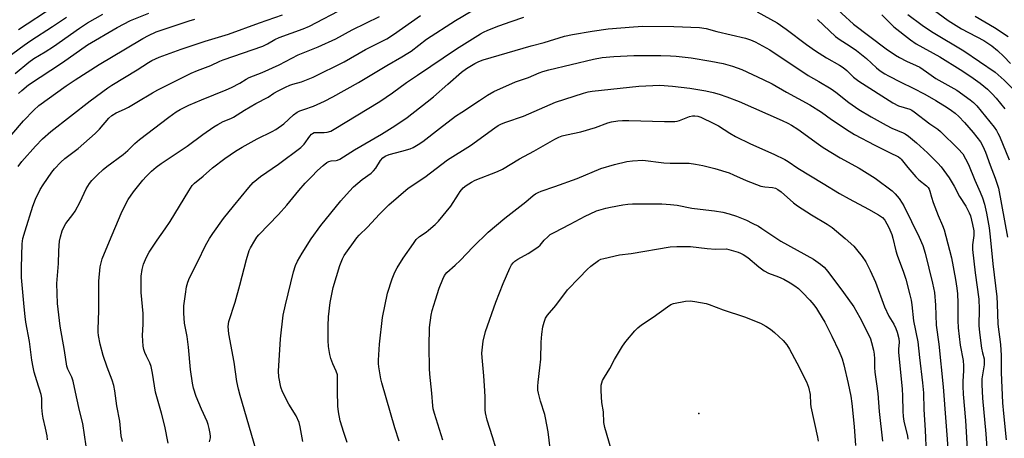
# Model space of a CAD drawing. Units: inches. Extents: x 1213766 to 1219766, y 505458 to 509459.
# Drawn here: x 1217544 to 1217898, y 506758 to 506908 of the extents above; entities that cross this region are included whole.
import ezdxf

# ---------------------------------------------------------------- set-up
doc = ezdxf.new("R2010")
doc.units = ezdxf.units.IN
doc.header["$MEASUREMENT"] = 0
doc.layers.add('ELEV-Spot Elevation', color=7, linetype='Continuous')
doc.layers.add('Undefined', color=1, linetype='Continuous')

msp = doc.modelspace()

# ---------------------------------------------------------------- linework, layer by layer
at = {"layer": 'ELEV-Spot Elevation'}
msp.add_point((1217788.5, 506766.56, 340.13), dxfattribs=at)
at = {"layer": 'Undefined'}
for points, elevation in [([(1217543.98, 506904.58), (1217556.71, 506912.92)], 302), ([(1217554.33, 506757.17), (1217554.2, 506758.59), (1217553.69, 506761.36), (1217552.81, 506764.91), (1217552.56, 506766.34), (1217552.33, 506768.7), (1217552.31, 506772.14), (1217552.14, 506773.43), (1217550.55, 506778.3), (1217549.62, 506781.46), (1217549.19, 506783.18), (1217548.74, 506785.7), (1217547.93, 506792.49), (1217546.6, 506799.36), (1217546.29, 506801.38), (1217545.92, 506804.88), (1217545.06, 506815.5), (1217545.06, 506819.04), (1217545.31, 506827.5), (1217545.53, 506829.42), (1217546.31, 506832.25), (1217549.03, 506841.13), (1217550.04, 506843.57), (1217551.69, 506847.06), (1217552.79, 506848.77), (1217555.94, 506853.33), (1217556.89, 506854.45), (1217559.1, 506856.83), (1217560.62, 506858.2), (1217565.33, 506861.82), (1217571.44, 506867.14), (1217573.07, 506868.75), (1217576.41, 506872.69), (1217577.44, 506873.6), (1217579.06, 506874.63), (1217582.03, 506875.89), (1217583.53, 506876.68), (1217586.5, 506878.39), (1217592.08, 506881.78), (1217594.06, 506882.88), (1217605.98, 506888.85), (1217608.26, 506889.82), (1217613.14, 506891.6), (1217616.29, 506893.13), (1217617.57, 506893.66), (1217631.76, 506898.6), (1217633.49, 506899.4), (1217636.15, 506900.91), (1217637.63, 506901.63), (1217646.3, 506904.81), (1217648.57, 506905.77), (1217661.41, 506912.48)], 314), ([(1217835.75, 506914.16), (1217844.13, 506906.46), (1217855.86, 506897.63), (1217859.24, 506895.34), (1217860.72, 506894.44), (1217863.24, 506893.17), (1217866.71, 506891.67), (1217868, 506891), (1217870.42, 506889.38), (1217873.69, 506886.99), (1217881.27, 506882.75), (1217886.09, 506879.28), (1217887.23, 506878.36), (1217888.41, 506877.14), (1217894.66, 506869.43), (1217895.53, 506868.27), (1217896.06, 506867.34), (1217896.56, 506866.27), (1217900.08, 506857.7)], 318), ([(1217871.42, 506912.64), (1217878.14, 506907.78), (1217882.97, 506904.79), (1217890.98, 506900.59), (1217892.47, 506899.67), (1217893.86, 506898.66), (1217895.85, 506897.02), (1217898.18, 506894.88), (1217900.61, 506892.32)], 312), ([(1217539.62, 506894.21), (1217545.93, 506898.96), (1217548.36, 506900.6), (1217556.19, 506905.59), (1217561.2, 506909.02)], 304), ([(1217542.71, 506888.7), (1217547.6, 506892.84), (1217549.44, 506894.12), (1217553.5, 506896.56), (1217556.46, 506898.45), (1217565.82, 506904.98), (1217568.8, 506906.93), (1217574.22, 506910.04)], 306), ([(1217543.79, 506855.28), (1217545.17, 506857.12), (1217550, 506862.61), (1217552.58, 506865.23), (1217555.6, 506867.92), (1217569.71, 506878.9), (1217576.01, 506883.61), (1217577.44, 506884.54), (1217586.58, 506890.05), (1217590.68, 506892.71), (1217591.9, 506893.42), (1217594.48, 506894.6), (1217602.42, 506897.49), (1217611.08, 506900.41), (1217619.39, 506902.92), (1217630.58, 506906.97), (1217638.85, 506909.87)], 312), ([(1217543.99, 506881.58), (1217545.12, 506882.68), (1217547.55, 506884.61), (1217559.75, 506892.67), (1217568.76, 506899), (1217579.42, 506905.26), (1217584.15, 506907.79), (1217590.74, 506910.37)], 308), ([(1217568.21, 506754.79), (1217567.05, 506762.97), (1217565.81, 506767.6), (1217564.84, 506772.62), (1217563.59, 506778.24), (1217563.09, 506779.62), (1217561.69, 506782.51), (1217561.36, 506783.61), (1217560.53, 506789.18), (1217558.93, 506797.97), (1217557.97, 506806.16), (1217557.72, 506813.33), (1217558.37, 506820.46), (1217558.39, 506824.86), (1217558.51, 506826.96), (1217558.68, 506828.44), (1217559.07, 506830.09), (1217559.69, 506832.27), (1217560.31, 506833.76), (1217560.97, 506834.83), (1217563.44, 506838.03), (1217564.25, 506839.24), (1217566.1, 506842.64), (1217568.31, 506847.31), (1217569.48, 506849.22), (1217570.34, 506850.33), (1217572.34, 506852.39), (1217574.38, 506854.28), (1217575.69, 506855.32), (1217581.54, 506859.6), (1217583.23, 506861.1), (1217585.78, 506863.54), (1217587.49, 506864.98), (1217598.01, 506873.08), (1217600.62, 506874.91), (1217602.04, 506875.76), (1217605.17, 506877.33), (1217609.74, 506879.33), (1217618.6, 506882.9), (1217620.46, 506883.72), (1217623.56, 506885.23), (1217625.81, 506886.67), (1217626.9, 506887.28), (1217631.52, 506889.14), (1217637.6, 506891.85), (1217644.47, 506895.46), (1217651.64, 506898.3), (1217658.06, 506901.15), (1217663.95, 506904.43), (1217673.73, 506909.28)], 316), ([(1217581.29, 506756.53), (1217580.9, 506758.56), (1217580.41, 506763.88), (1217579.34, 506769.35), (1217578.55, 506774.77), (1217578.19, 506776.68), (1217577.65, 506778.51), (1217575.81, 506783.24), (1217574.41, 506787.41), (1217573.27, 506791.47), (1217572.69, 506794.63), (1217572.57, 506795.79), (1217572.56, 506796.94), (1217572.85, 506803.43), (1217572.77, 506811.79), (1217572.86, 506814.09), (1217573.35, 506819.27), (1217573.65, 506820.7), (1217574.05, 506822.1), (1217576.61, 506828.5), (1217580.87, 506838.42), (1217582.51, 506841.94), (1217583.35, 506843.49), (1217585.32, 506846.23), (1217588.66, 506850.47), (1217589.8, 506851.69), (1217591.81, 506853.61), (1217593.48, 506855.09), (1217595.19, 506856.46), (1217604.57, 506862.69), (1217610.21, 506866.86), (1217614.12, 506869.55), (1217615.59, 506870.47), (1217617.56, 506871.47), (1217620.26, 506872.58), (1217621.27, 506873.07), (1217625.16, 506875.61), (1217629.22, 506877.95), (1217633.67, 506880.22), (1217635.69, 506881.69), (1217637.23, 506882.56), (1217639.9, 506883.85), (1217641.51, 506884.52), (1217642.59, 506884.88), (1217645.72, 506885.71), (1217649.86, 506887.39), (1217660.96, 506892.95), (1217668.69, 506897.31), (1217676.37, 506901.25), (1217678.76, 506902.74), (1217688.4, 506909.53)], 318), ([(1217597.73, 506755.91), (1217596.49, 506762.03), (1217595.35, 506766.73), (1217593.2, 506774.27), (1217592.13, 506781.06), (1217591.6, 506783.5), (1217591.16, 506784.82), (1217589.94, 506787.2), (1217589.35, 506788.52), (1217588.96, 506789.61), (1217588.75, 506790.75), (1217588.54, 506794.56), (1217588.74, 506798.68), (1217588.71, 506802.56), (1217588.04, 506810.01), (1217588.06, 506815.97), (1217588.44, 506818.27), (1217588.93, 506820.24), (1217589.93, 506822.71), (1217590.9, 506824.52), (1217593.8, 506828.89), (1217596.71, 506832.97), (1217598.45, 506835.59), (1217605.16, 506846.63), (1217606.4, 506848.48), (1217607.22, 506849.34), (1217610.33, 506851.81), (1217613.71, 506854.79), (1217618.06, 506858.22), (1217621.9, 506860.85), (1217624.33, 506862.33), (1217629.7, 506865.21), (1217635.17, 506867.94), (1217636.41, 506868.67), (1217639.28, 506870.66), (1217642.79, 506873.88), (1217644.11, 506874.79), (1217645.12, 506875.31), (1217646.47, 506875.85), (1217650.02, 506877.01), (1217653.98, 506878.82), (1217656.97, 506880.3), (1217666.19, 506885.45), (1217676.3, 506891.67), (1217681.7, 506894.69), (1217683.92, 506896.01), (1217685.11, 506896.82), (1217690.65, 506901.02), (1217701.02, 506907.74), (1217706.95, 506911.21)], 320), ([(1217612.61, 506756.4), (1217612.94, 506757.79), (1217612.99, 506758.31), (1217612.87, 506759.44), (1217612.52, 506761.16), (1217612.17, 506762.58), (1217611.79, 506763.68), (1217609.71, 506768.19), (1217607.77, 506772.68), (1217606.85, 506775.7), (1217606.49, 506777.43), (1217605.76, 506782.41), (1217605.1, 506790.37), (1217604.53, 506794.22), (1217603.59, 506799.06), (1217603.43, 506802.59), (1217603.42, 506805.23), (1217603.94, 506809.5), (1217604.37, 506812.04), (1217604.76, 506813.71), (1217605.36, 506815.33), (1217608.44, 506821.2), (1217611.22, 506826.9), (1217612.62, 506829.51), (1217613.76, 506831.21), (1217617.69, 506836.67), (1217621.2, 506841.07), (1217626.78, 506847.83), (1217628.29, 506849.54), (1217630.98, 506851.75), (1217637.39, 506856.18), (1217645.47, 506862.19), (1217646.67, 506863.37), (1217648.66, 506866.23), (1217649.23, 506866.89), (1217649.67, 506867.24), (1217650.28, 506867.51), (1217650.76, 506867.6), (1217653.78, 506867.58), (1217654.9, 506867.68), (1217656.23, 506868.08), (1217657.44, 506868.7), (1217673.85, 506878.66), (1217678.42, 506881.83), (1217683.45, 506885.46), (1217687.37, 506888.12), (1217701.42, 506897.58), (1217710.01, 506903.05), (1217711.05, 506903.63), (1217712.62, 506904.31), (1217716.63, 506905.88), (1217721.03, 506907.48), (1217725.64, 506908.98)], 322), ([(1217809.51, 506910.84), (1217816.71, 506906.93), (1217819.92, 506904.72), (1217827.29, 506899.12), (1217830.42, 506896.9), (1217834.46, 506894.34), (1217839.15, 506891.7), (1217840.39, 506890.9), (1217841.74, 506889.81), (1217844.1, 506887.39), (1217846.06, 506886.03), (1217858.22, 506878.2), (1217860.35, 506877.16), (1217864.34, 506875.89), (1217865.07, 506875.54), (1217865.99, 506874.95), (1217871.53, 506870.71), (1217874.39, 506868.76), (1217875.44, 506867.95), (1217881.77, 506861.66), (1217883.38, 506859.83), (1217884.43, 506858.08), (1217885.51, 506855.99), (1217887.77, 506850.36), (1217889.69, 506846.08), (1217890.5, 506844.02), (1217891.17, 506841.78), (1217891.97, 506838.59), (1217892.86, 506833.25), (1217893.29, 506830.11), (1217894.23, 506820.39), (1217895.63, 506808.54), (1217895.81, 506805.95), (1217896.04, 506798.64), (1217897.03, 506791.32), (1217897.19, 506787.48), (1217897.24, 506781.26), (1217897.73, 506770.37), (1217898.02, 506766.63), (1217899.06, 506757.16)], 322), ([(1217854.31, 506909.81), (1217858.68, 506905.53), (1217864.61, 506900.79), (1217866.64, 506899.44), (1217875.12, 506894.7), (1217882.46, 506890.19), (1217886.32, 506887.64), (1217889.65, 506885.26), (1217892.32, 506883.07), (1217894.01, 506881.45), (1217895.36, 506879.92), (1217898.52, 506875.99)], 316), ([(1217863.68, 506909.99), (1217868.85, 506906.09), (1217870.77, 506904.74), (1217872.76, 506903.49), (1217883.83, 506896.94), (1217895.11, 506889.25), (1217898.34, 506886.38), (1217906.41, 506878.28)], 314), ([(1217887.87, 506909.32), (1217894.85, 506905.21), (1217899.75, 506902)], 310), ([(1217534.46, 506858.68), (1217545.74, 506871.71), (1217549.4, 506875.61), (1217551.3, 506877.27), (1217561.08, 506884.36), (1217564.29, 506886.51), (1217572.99, 506891.98), (1217582.36, 506897.65), (1217588.63, 506901.3), (1217590.71, 506902.4), (1217593.42, 506903.66), (1217595.22, 506904.37), (1217605.24, 506907.66), (1217607.38, 506908.23)], 310), ([(1217629.31, 506753.81), (1217623.66, 506773.03), (1217623.06, 506775.31), (1217622.48, 506778.09), (1217621.43, 506784.99), (1217619.55, 506795.16), (1217619.35, 506797.81), (1217619.6, 506799.59), (1217621.79, 506806.62), (1217623.54, 506812.65), (1217625.89, 506821.9), (1217626.89, 506825.12), (1217627.38, 506826.16), (1217628.85, 506828.68), (1217629.62, 506829.92), (1217630.32, 506830.82), (1217637.37, 506838.04), (1217640.39, 506841.48), (1217644.68, 506846.74), (1217646.98, 506849.34), (1217649.25, 506851.59), (1217651.46, 506853.94), (1217653.44, 506855.67), (1217654.8, 506856.75), (1217655.53, 506857.16), (1217656.39, 506857.39), (1217658.12, 506857.52), (1217658.67, 506857.66), (1217659.46, 506858.01), (1217664.73, 506861.28), (1217674.39, 506866.89), (1217679.27, 506869.89), (1217683.62, 506872.98), (1217690.89, 506878.55), (1217693.12, 506880.38), (1217698.32, 506884.87), (1217703.19, 506889.19), (1217705.01, 506890.52), (1217707.96, 506892.36), (1217709.49, 506893.11), (1217711.02, 506893.62), (1217728.28, 506898.69), (1217732.86, 506899.85), (1217740.28, 506902.1), (1217743.06, 506902.71), (1217750.12, 506903.97), (1217755.92, 506904.8), (1217764.98, 506905.54), (1217768.44, 506905.69), (1217779.49, 506905.59), (1217788.72, 506905.32), (1217791.12, 506904.91), (1217795, 506903.8), (1217805.3, 506901.43), (1217807.08, 506900.83), (1217808.82, 506900.08), (1217814.09, 506897.26), (1217827.88, 506887.98), (1217831.67, 506885.86), (1217836.12, 506883.2), (1217837.8, 506881.99), (1217842.46, 506878.28), (1217846.02, 506875.83), (1217850.46, 506873.18), (1217855.86, 506870.21), (1217857.95, 506869.14), (1217861.95, 506867.44), (1217862.7, 506867.01), (1217863.87, 506866.17), (1217866.81, 506863.81), (1217870.7, 506860.23), (1217874.46, 506856.52), (1217875.61, 506855.26), (1217876.65, 506853.92), (1217878.53, 506851.22), (1217880.32, 506848.23), (1217882.29, 506844.51), (1217884.54, 506841.09), (1217885.72, 506838.68), (1217886.16, 506837.58), (1217886.97, 506834.53), (1217887.35, 506832.2), (1217887.39, 506830.53), (1217886.91, 506827.17), (1217886.92, 506825.47), (1217887.89, 506817.07), (1217889.14, 506807.63), (1217889.33, 506804.05), (1217889.24, 506798.18), (1217889.38, 506795.65), (1217890.13, 506790.11), (1217890.49, 506788.36), (1217891.05, 506786.21), (1217891.16, 506785.46), (1217891.1, 506784.11), (1217890.45, 506780.48), (1217890.31, 506779.04), (1217890.3, 506776.99), (1217890.47, 506772.13), (1217891.69, 506759.28), (1217892.87, 506742.08)], 324), ([(1217831.19, 506908.18), (1217837.68, 506902.02), (1217839.32, 506900.86), (1217842.57, 506898.86), (1217845.17, 506897.04), (1217848.82, 506894.09), (1217852.34, 506890.79), (1217853.7, 506889.75), (1217855.41, 506888.65), (1217856.68, 506887.94), (1217861.09, 506885.65), (1217865.61, 506883.51), (1217869.73, 506881.3), (1217873.74, 506879.01), (1217877.78, 506876.53), (1217879.38, 506875.47), (1217880.72, 506874.45), (1217882.05, 506873.26), (1217884.03, 506871.16), (1217887.2, 506867.54), (1217889.77, 506864.14), (1217890.58, 506862.62), (1217891.56, 506860.52), (1217893.27, 506855.76), (1217895.05, 506851.12), (1217896.2, 506847.49), (1217899.5, 506829.97)], 320), ([(1217646.17, 506756.49), (1217645.25, 506761.81), (1217644.83, 506763.4), (1217643.74, 506765.69), (1217641.13, 506769.99), (1217638.82, 506774.38), (1217638.27, 506776.03), (1217637.49, 506779.74), (1217637.46, 506781.76), (1217638.18, 506793.39), (1217639.14, 506801.87), (1217639.91, 506805.61), (1217642.84, 506817.5), (1217643.56, 506819.7), (1217644.28, 506821.29), (1217645.92, 506824.18), (1217649.2, 506829.36), (1217652.68, 506834.17), (1217659.77, 506842.99), (1217662.89, 506846.52), (1217664.34, 506847.98), (1217667.52, 506850.63), (1217670.75, 506852.99), (1217671.61, 506853.73), (1217672.38, 506854.72), (1217674.03, 506857.43), (1217674.92, 506858.44), (1217675.77, 506859.05), (1217677.25, 506859.68), (1217681.7, 506860.82), (1217684.73, 506861.7), (1217685.8, 506862.18), (1217687.62, 506863.2), (1217689.29, 506864.33), (1217695.32, 506869.04), (1217701.02, 506873.36), (1217703.28, 506874.9), (1217709.67, 506878.99), (1217712.53, 506880.96), (1217714.82, 506882.32), (1217722.61, 506885.7), (1217727.24, 506887.3), (1217731.14, 506888.97), (1217732.42, 506889.43), (1217734.59, 506890.02), (1217750.67, 506893.87), (1217753.72, 506894.44), (1217757.99, 506894.84), (1217765.11, 506895.18), (1217774.89, 506895.18), (1217778.37, 506895.06), (1217780.38, 506894.93), (1217785.81, 506894.34), (1217792.86, 506893.23), (1217797.25, 506892.28), (1217800.66, 506891.4), (1217803.93, 506890.21), (1217811.69, 506886.62), (1217814.84, 506884.98), (1217820.01, 506882.04), (1217828.4, 506877.51), (1217832.6, 506874.79), (1217836.17, 506872.24), (1217842.53, 506868.08), (1217844.5, 506866.87), (1217851.76, 506862.96), (1217857.05, 506860.33), (1217860.32, 506858.8), (1217860.88, 506858.38), (1217861.27, 506857.96), (1217863.62, 506854.93), (1217866.52, 506851.59), (1217867.58, 506850.59), (1217870.35, 506848.43), (1217870.95, 506847.8), (1217871.34, 506847.15), (1217871.61, 506846.42), (1217872.16, 506844.31), (1217872.82, 506842.38), (1217874.55, 506837.73), (1217876.14, 506834.16), (1217876.67, 506832.54), (1217878.64, 506825.22), (1217879.31, 506822.46), (1217880.81, 506814.78), (1217881.32, 506811.59), (1217881.53, 506809.54), (1217881.66, 506806.39), (1217881.6, 506799.99), (1217881.7, 506797.32), (1217882.43, 506791.15), (1217883.52, 506785.59), (1217883.7, 506783.7), (1217883.7, 506782.04), (1217883.38, 506778.08), (1217883.39, 506776.39), (1217883.55, 506773.52), (1217884.38, 506764.01), (1217885.12, 506751.68)], 326), ([(1217662.09, 506756.19), (1217660.86, 506759.75), (1217659.56, 506763.91), (1217658.97, 506767.13), (1217658.75, 506769.17), (1217658.56, 506774.63), (1217658.64, 506779.33), (1217658.57, 506780.5), (1217658.19, 506781.83), (1217656.89, 506784.48), (1217656.19, 506786.32), (1217655.85, 506787.75), (1217655.35, 506790.7), (1217655.25, 506792.77), (1217655.24, 506798.11), (1217655.42, 506801.35), (1217655.99, 506806.5), (1217657.08, 506811.88), (1217659.43, 506819.73), (1217660.44, 506822.14), (1217661.04, 506823.32), (1217665.6, 506829.71), (1217666.46, 506830.67), (1217669.45, 506833.52), (1217673.66, 506838.25), (1217677.13, 506841.59), (1217684.01, 506847.54), (1217690.07, 506851.47), (1217698.13, 506857.71), (1217706.47, 506862.89), (1217715.15, 506869.22), (1217716.36, 506870), (1217717.6, 506870.66), (1217719.16, 506871.28), (1217725.47, 506873.47), (1217737, 506878.4), (1217747.02, 506881.65), (1217748.73, 506882.15), (1217750.18, 506882.44), (1217766.97, 506884.16), (1217774.49, 506884.49), (1217779, 506884.22), (1217785.3, 506883.47), (1217791.08, 506882.5), (1217793.64, 506881.92), (1217795.86, 506881.27), (1217798.57, 506880.36), (1217803.01, 506878.63), (1217818.47, 506871.91), (1217820.55, 506870.9), (1217821.78, 506870.21), (1217824.11, 506868.69), (1217831.52, 506863.32), (1217833.23, 506862.15), (1217839.32, 506858.5), (1217846.11, 506854.72), (1217851.91, 506851.1), (1217858.08, 506846.54), (1217859.08, 506845.55), (1217860.51, 506843.83), (1217861.64, 506842.21), (1217862.24, 506841.17), (1217867.74, 506829.98), (1217869.02, 506826.97), (1217869.89, 506824.19), (1217872.57, 506813.39), (1217873.2, 506810.09), (1217873.66, 506805.51), (1217873.79, 506798.32), (1217874.84, 506791.5), (1217876.33, 506776.19), (1217878.25, 506750.96)], 328), ([(1217680.74, 506756.68), (1217679.25, 506761.43), (1217674.56, 506777.6), (1217674.24, 506779.01), (1217673.49, 506783.38), (1217673.36, 506784.55), (1217673.36, 506785.7), (1217673.72, 506791.48), (1217674.81, 506801.11), (1217676.64, 506809.82), (1217678.25, 506814.96), (1217679.27, 506817.39), (1217680.13, 506818.9), (1217682.28, 506822.35), (1217685.9, 506827.67), (1217686.93, 506829.04), (1217688.08, 506830.21), (1217690.45, 506831.76), (1217691.36, 506832.45), (1217693.72, 506834.52), (1217694.95, 506835.71), (1217699.38, 506841.02), (1217702.1, 506845.43), (1217702.78, 506846.4), (1217703.84, 506847.63), (1217704.9, 506848.52), (1217706.82, 506849.75), (1217708.1, 506850.42), (1217716.09, 506853.58), (1217717.97, 506854.41), (1217724.05, 506858.07), (1217729.26, 506860.89), (1217736.76, 506865.14), (1217738.18, 506865.86), (1217739.39, 506866.33), (1217740.99, 506866.72), (1217746.16, 506867.75), (1217751.37, 506869.39), (1217755.77, 506870.98), (1217757.11, 506871.33), (1217759.37, 506871.72), (1217761.09, 506871.86), (1217763.41, 506871.9), (1217776.15, 506871.45), (1217779.84, 506871.5), (1217780.68, 506871.59), (1217781.6, 506871.83), (1217785.14, 506873.32), (1217786.23, 506873.55), (1217787.06, 506873.55), (1217788.16, 506873.37), (1217789.24, 506873.01), (1217793.87, 506870.79), (1217795.55, 506869.95), (1217799.62, 506867.3), (1217801.7, 506866.16), (1217807.04, 506863.47), (1217815.44, 506859.79), (1217819.39, 506857.81), (1217820.61, 506857.1), (1217824.12, 506854.72), (1217833.22, 506849.27), (1217839.06, 506845.67), (1217842.58, 506843.66), (1217849.48, 506840.03), (1217853.08, 506837.94), (1217854.54, 506836.95), (1217855.35, 506836.06), (1217856.83, 506833.4), (1217857.92, 506830.86), (1217858.3, 506829.53), (1217859.33, 506825.03), (1217859.8, 506823.44), (1217862.14, 506817.34), (1217862.93, 506814.88), (1217864.4, 506809.19), (1217864.83, 506807.26), (1217865.07, 506805.59), (1217865.69, 506799.89), (1217867.26, 506792.29), (1217867.83, 506786.72), (1217868.99, 506777.55), (1217869.25, 506774.06), (1217869.46, 506768.03), (1217869.93, 506760.54), (1217870.3, 506752.19)], 330), ([(1217696.48, 506756.97), (1217693.48, 506766.6), (1217693.07, 506768.27), (1217692.91, 506769.35), (1217692.58, 506773.92), (1217691.85, 506780.72), (1217691.71, 506782.73), (1217691.55, 506790.63), (1217691.7, 506797.44), (1217692.31, 506801.93), (1217692.71, 506803.54), (1217693.84, 506807.41), (1217695.22, 506811.59), (1217696.45, 506814.85), (1217697.05, 506816.16), (1217697.87, 506817.29), (1217700.91, 506819.84), (1217702.74, 506821.52), (1217707.45, 506826.52), (1217712.78, 506831.77), (1217718.73, 506836.72), (1217726.32, 506842.59), (1217728.94, 506844.89), (1217729.85, 506845.53), (1217730.79, 506846.04), (1217731.82, 506846.47), (1217736.71, 506848.12), (1217744.77, 506851), (1217753.35, 506854.61), (1217758.16, 506856.01), (1217762.64, 506857.09), (1217764.64, 506857.42), (1217768.45, 506857.55), (1217775.96, 506856.65), (1217778.27, 506856.53), (1217785.02, 506856.54), (1217787.35, 506856.2), (1217789.95, 506855.68), (1217794.31, 506854.63), (1217799.37, 506853.06), (1217801, 506852.38), (1217805.52, 506850.24), (1217810.83, 506848.32), (1217812.24, 506848.03), (1217815.02, 506847.84), (1217816.03, 506847.58), (1217816.98, 506847.07), (1217818.09, 506846.24), (1217822.59, 506842.3), (1217823.94, 506841.23), (1217829.02, 506837.93), (1217834.68, 506834.59), (1217836.48, 506833.36), (1217841.14, 506829.48), (1217844.26, 506826.66), (1217845.21, 506825.56), (1217847.19, 506822.98), (1217848.55, 506821.06), (1217850.14, 506817.98), (1217851.98, 506813.77), (1217855.25, 506804.93), (1217856.89, 506801.54), (1217858.61, 506798.65), (1217859.34, 506797.18), (1217859.83, 506795.86), (1217860.39, 506793.55), (1217860.5, 506792.25), (1217860.27, 506789.64), (1217860.26, 506788.47), (1217861.64, 506775.39), (1217861.8, 506772.82), (1217861.86, 506767.45), (1217861.96, 506765.49), (1217862.2, 506763.87), (1217863.51, 506758.44), (1217863.64, 506757.32)], 332), ([(1217715.63, 506753.88), (1217714.39, 506758.16), (1217712.42, 506764.2), (1217711.84, 506766.79), (1217711.75, 506767.93), (1217711.72, 506772.44), (1217711.61, 506774.76), (1217711.24, 506780.06), (1217710.57, 506786.68), (1217710.52, 506788.29), (1217710.99, 506792.63), (1217711.87, 506796.05), (1217715.57, 506806.55), (1217718.14, 506813.24), (1217720.53, 506818.75), (1217721.18, 506819.99), (1217721.76, 506820.77), (1217722.33, 506821.29), (1217723.47, 506822.05), (1217727.2, 506824.02), (1217730.66, 506826.32), (1217731.53, 506827.08), (1217732.93, 506828.91), (1217734.21, 506830.11), (1217735.13, 506830.84), (1217736.47, 506831.63), (1217742.21, 506834.57), (1217747.64, 506837.46), (1217749.43, 506838.33), (1217751.78, 506839.34), (1217755.07, 506840.3), (1217756.77, 506840.7), (1217761.18, 506841.54), (1217762.94, 506841.81), (1217764.71, 506841.97), (1217775.21, 506841.91), (1217778.37, 506841.72), (1217780.7, 506841.41), (1217786.03, 506840.38), (1217789.03, 506839.97), (1217794.19, 506839.45), (1217797.17, 506838.87), (1217799.37, 506838.36), (1217802.11, 506837.43), (1217805.63, 506836), (1217807.69, 506835), (1217809.95, 506833.83), (1217811.15, 506833.11), (1217818.06, 506828.47), (1217829.69, 506821.99), (1217832.31, 506820.21), (1217833.59, 506819.1), (1217834.9, 506817.56), (1217840.55, 506810.11), (1217844.24, 506804.85), (1217846.44, 506801.08), (1217849.76, 506794.54), (1217850.24, 506793.46), (1217850.65, 506792.09), (1217851.33, 506789.3), (1217851.57, 506787.9), (1217851.66, 506786.25), (1217851.65, 506783.13), (1217851.76, 506781.39), (1217852.44, 506777.2), (1217852.9, 506773.81), (1217853.4, 506767.29), (1217854.54, 506756.63)], 334), ([(1217735.03, 506753.95), (1217734.31, 506760.05), (1217733.45, 506765.06), (1217733.16, 506766.18), (1217731.56, 506771.04), (1217730.86, 506773.83), (1217730.69, 506774.95), (1217730.68, 506776.36), (1217730.77, 506777.79), (1217731.41, 506782.96), (1217731.67, 506786.14), (1217731.84, 506792.2), (1217732.1, 506795.13), (1217732.47, 506797.75), (1217732.94, 506799.44), (1217733.43, 506800.82), (1217734.09, 506801.95), (1217737.1, 506805.43), (1217741.26, 506811.02), (1217745.56, 506815.3), (1217748.35, 506818.33), (1217749.68, 506819.48), (1217752.49, 506821.59), (1217753.25, 506821.98), (1217754.35, 506822.31), (1217760.04, 506823.54), (1217764.21, 506824.01), (1217778.22, 506826.49), (1217780.56, 506826.59), (1217785.54, 506826.59), (1217791.49, 506825.88), (1217794.54, 506825.63), (1217798.44, 506825.76), (1217802.71, 506824.56), (1217803.52, 506824.24), (1217804.5, 506823.71), (1217806.13, 506822.65), (1217810.08, 506819.24), (1217812.02, 506817.88), (1217813.56, 506817.04), (1217817.21, 506815.64), (1217819.1, 506814.81), (1217821.32, 506813.54), (1217822.98, 506812.47), (1217824.31, 506811.44), (1217825.78, 506810.04), (1217828.42, 506807.34), (1217829.83, 506805.61), (1217830.83, 506804.27), (1217831.6, 506803.09), (1217833.77, 506799.38), (1217836.33, 506794.39), (1217838.9, 506789.06), (1217839.62, 506787.45), (1217840.08, 506786.18), (1217840.67, 506784.07), (1217842.26, 506777.37), (1217843.19, 506772.8), (1217843.54, 506770.17), (1217844.35, 506761.91), (1217844.8, 506755.13)], 336), ([(1217756.95, 506753.82), (1217754.76, 506761.56), (1217754.4, 506763.3), (1217754.24, 506767.15), (1217753.64, 506770.54), (1217753.45, 506774.71), (1217753.46, 506776.79), (1217753.62, 506777.62), (1217753.89, 506778.39), (1217754.55, 506779.64), (1217756.53, 506782.78), (1217758.22, 506786), (1217761.05, 506790.77), (1217762.28, 506792.44), (1217765.54, 506796.34), (1217766.58, 506797.33), (1217767.94, 506798.4), (1217772.16, 506801.22), (1217777.22, 506804.89), (1217778.51, 506805.7), (1217779.45, 506806.16), (1217783.69, 506806.9), (1217785.41, 506807.05), (1217787.14, 506806.86), (1217791.15, 506806.1), (1217792.24, 506805.76), (1217797.31, 506803.84), (1217805, 506801.26), (1217810.64, 506798.99), (1217812.65, 506797.95), (1217814.25, 506796.89), (1217815.73, 506795.66), (1217818.85, 506792.8), (1217820.16, 506791.25), (1217821.09, 506789.75), (1217823.8, 506784.83), (1217827.22, 506777.95), (1217828, 506776.04), (1217828.49, 506773.41), (1217828.7, 506770.04), (1217828.84, 506768.92), (1217831.17, 506758.09), (1217831.43, 506756.63)], 338)]:
    msp.add_lwpolyline(points, dxfattribs=dict(at, elevation=elevation))

doc.saveas('drawing.dxf')
